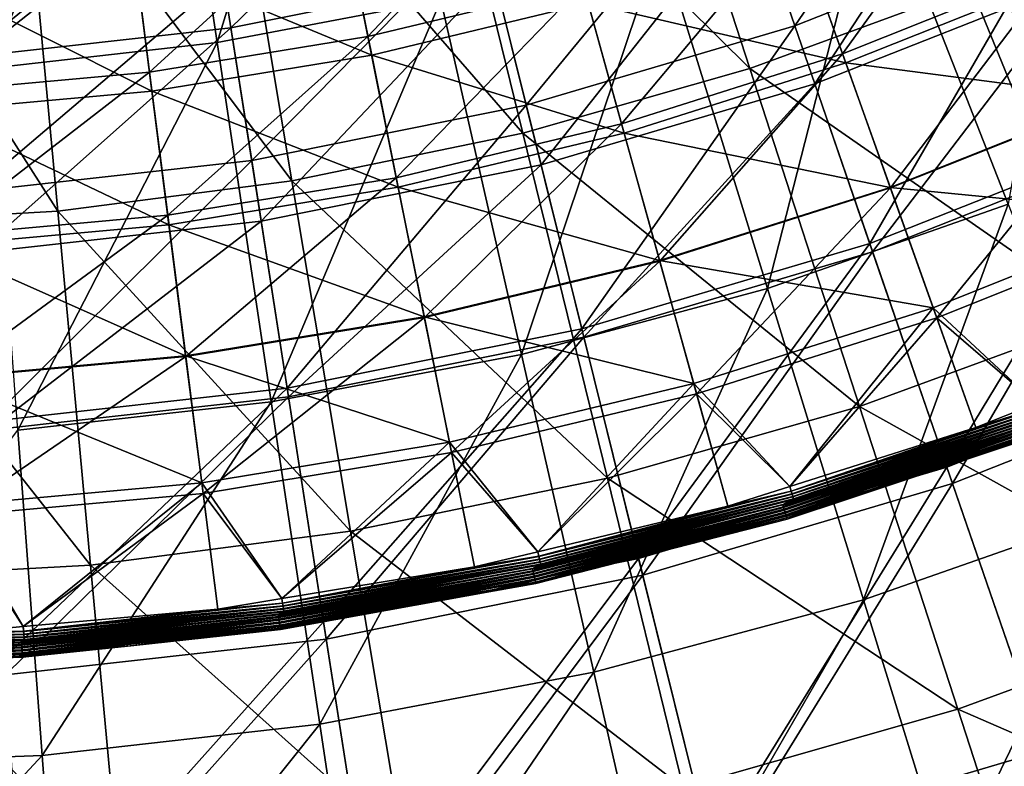
# Model space of a CAD drawing. Extents: x -729 to 511, y -621 to 621.
# Drawn here: x -83 to 14, y -370 to -296 of the extents above; entities that cross this region are included whole.
import ezdxf

# ---------------------------------------------------------------- set-up
doc = ezdxf.new("R2010")
doc.units = 0
for name, color, linetype in [('L1', 7, 'CONTINUOUS'), ('L2', 7, 'CONTINUOUS'), ('L3', 7, 'CONTINUOUS')]:
    doc.layers.add(name, color=color, linetype=linetype)

msp = doc.modelspace()

# ---------------------------------------------------------------- linework, layer by layer
at = {"layer": 'L1', "color": 7}
for points in [[(-69.75339, -259.1268, 151.8037), (-50.49804, -255.4835, 151.8037), (-63.81658, -298.515, 143.4155)], [(-63.81658, -298.515, 143.4155), (-50.49804, -255.4835, 151.8037), (-41.63434, -294.3179, 143.4155)], [(-89.22718, -261.3209, 151.8037), (-69.75339, -259.1268, 151.8037), (-86.25045, -301.0427, 143.4155)], [(-86.25045, -301.0427, 143.4155), (-69.75339, -259.1268, 151.8037), (-63.81658, -298.515, 143.4155)], [(-10.9806, -301.0894, 142.8945), (-23.03733, -263.9826, 151.8283), (-42.76735, -269.5962, 151.8283)], [(10.98846, -293.0422, 142.8945), (-23.03733, -263.9826, 151.8283), (-10.9806, -301.0894, 142.8945)], [(-33.48397, -307.4921, 142.8945), (-42.76735, -269.5962, 151.8283), (-62.85806, -273.7375, 151.8283)], [(-10.9806, -301.0894, 142.8945), (-42.76735, -269.5962, 151.8283), (-33.48397, -307.4921, 142.8945)], [(1.48116, -281.0185, 143.4155), (22.1733, -271.9906, 143.4155), (14.63353, -314.5302, 133.9771)], [(-56.39875, -312.2155, 142.8945), (-62.85806, -273.7375, 151.8283), (-83.19975, -276.3836, 151.8283)], [(-33.48397, -307.4921, 142.8945), (-62.85806, -273.7375, 151.8283), (-56.39875, -312.2155, 142.8945)], [(-79.59978, -315.2336, 142.8945), (-83.19975, -276.3836, 151.8283), (-103.6813, -277.5203, 151.8283)], [(-56.39875, -312.2155, 142.8945), (-83.19975, -276.3836, 151.8283), (-79.59978, -315.2336, 142.8945)], [(-79.59978, -315.2336, 142.8945), (-103.6813, -277.5203, 151.8283), (-102.9603, -316.53, 142.8945)], [(-19.82778, -288.4748, 143.4155), (1.48116, -281.0185, 143.4155), (-9.21651, -322.8757, 133.9771)], [(-9.21651, -322.8757, 133.9771), (1.48116, -281.0185, 143.4155), (14.63353, -314.5302, 133.9771)], [(47.99817, -314.9142, 132.9125), (32.30321, -283.3945, 142.8945), (10.98846, -293.0422, 142.8945)], [(-41.63434, -294.3179, 143.4155), (-19.82778, -288.4748, 143.4155), (-33.62353, -329.4155, 133.9771)], [(-33.62353, -329.4155, 133.9771), (-19.82778, -288.4748, 143.4155), (-9.21651, -322.8757, 133.9771)], [(24.31273, -325.6349, 132.9125), (10.98846, -293.0422, 142.8945), (-10.9806, -301.0894, 142.8945)], [(47.99817, -314.9142, 132.9125), (10.98846, -293.0422, 142.8945), (24.31273, -325.6349, 132.9125)], [(-63.81658, -298.515, 143.4155), (-41.63434, -294.3179, 143.4155), (-58.45102, -334.1132, 133.9771)], [(-58.45102, -334.1132, 133.9771), (-41.63434, -294.3179, 143.4155), (-33.62353, -329.4155, 133.9771)], [(-86.25045, -301.0427, 143.4155), (-63.81658, -298.515, 143.4155), (-83.56014, -336.9423, 133.9771)], [(-83.56014, -336.9423, 133.9771), (-63.81658, -298.515, 143.4155), (-58.45102, -334.1132, 133.9771)], [(-0.09976, -334.5772, 132.9125), (-10.9806, -301.0894, 142.8945), (-33.48397, -307.4921, 142.8945)], [(24.31273, -325.6349, 132.9125), (-10.9806, -301.0894, 142.8945), (-0.09976, -334.5772, 132.9125)], [(-25.106, -341.6921, 132.9125), (-33.48397, -307.4921, 142.8945), (-56.39875, -312.2155, 142.8945)], [(-0.09976, -334.5772, 132.9125), (-33.48397, -307.4921, 142.8945), (-25.106, -341.6921, 132.9125)], [(-50.5694, -346.9408, 132.9125), (-56.39875, -312.2155, 142.8945), (-79.59978, -315.2336, 142.8945)], [(-25.106, -341.6921, 132.9125), (-56.39875, -312.2155, 142.8945), (-50.5694, -346.9408, 132.9125)], [(-76.3509, -350.2946, 132.9125), (-79.59978, -315.2336, 142.8945), (-102.9603, -316.53, 142.8945)], [(-50.5694, -346.9408, 132.9125), (-79.59978, -315.2336, 142.8945), (-76.3509, -350.2946, 132.9125)], [(-9.21651, -322.8757, 133.9771), (14.63353, -314.5302, 133.9771), (0.30595, -353.7467, 123.6371)], [(0.30595, -353.7467, 123.6371), (14.63353, -314.5302, 133.9771), (26.43635, -344.6033, 123.6371)], [(-76.3509, -350.2946, 132.9125), (-102.9603, -316.53, 142.8945), (-102.3097, -351.7352, 132.9125)], [(-33.62353, -329.4155, 133.9771), (-9.21651, -322.8757, 133.9771), (-26.43469, -360.9119, 123.6371)], [(-26.43469, -360.9119, 123.6371), (-9.21651, -322.8757, 133.9771), (0.30595, -353.7467, 123.6371)], [(36.24592, -354.8249, 122.0289), (24.31273, -325.6349, 132.9125), (-0.09976, -334.5772, 132.9125)], [(-58.45102, -334.1132, 133.9771), (-33.62353, -329.4155, 133.9771), (-53.63601, -366.0586, 123.6371)], [(-53.63601, -366.0586, 123.6371), (-33.62353, -329.4155, 133.9771), (-26.43469, -360.9119, 123.6371)], [(-83.56014, -336.9423, 133.9771), (-58.45102, -334.1132, 133.9771), (-81.14588, -369.1583, 123.6371)], [(-81.14588, -369.1583, 123.6371), (-58.45102, -334.1132, 133.9771), (-53.63601, -366.0586, 123.6371)], [(9.64508, -364.5687, 122.0289), (-0.09976, -334.5772, 132.9125), (-25.106, -341.6921, 132.9125)], [(36.24592, -354.8249, 122.0289), (-0.09976, -334.5772, 132.9125), (9.64508, -364.5687, 122.0289)], [(-108.8105, -370.1934, 123.6371), (-83.56014, -336.9423, 133.9771), (-81.14588, -369.1583, 123.6371)], [(-17.60272, -372.3214, 122.0289), (-25.106, -341.6921, 132.9125), (-50.5694, -346.9408, 132.9125)], [(9.64508, -364.5687, 122.0289), (-25.106, -341.6921, 132.9125), (-17.60272, -372.3214, 122.0289)], [(0.30595, -353.7467, 123.6371), (26.43635, -344.6033, 123.6371), (8.77934, -381.2168, 112.5467)], [(8.77934, -381.2168, 112.5467), (26.43635, -344.6033, 123.6371), (36.9389, -371.3634, 112.5467)], [(-45.34867, -378.0406, 122.0289), (-50.5694, -346.9408, 132.9125), (-76.3509, -350.2946, 132.9125)], [(-17.60272, -372.3214, 122.0289), (-50.5694, -346.9408, 132.9125), (-45.34867, -378.0406, 122.0289)], [(-73.44122, -381.695, 122.0289), (-76.3509, -350.2946, 132.9125), (-102.3097, -351.7352, 132.9125)], [(-45.34867, -378.0406, 122.0289), (-76.3509, -350.2946, 132.9125), (-73.44122, -381.695, 122.0289)], [(-73.44122, -381.695, 122.0289), (-102.3097, -351.7352, 132.9125), (-101.7269, -383.2648, 122.0289)], [(-26.43469, -360.9119, 123.6371), (0.30595, -353.7467, 123.6371), (-20.03783, -388.9384, 112.5467)], [(-20.03783, -388.9384, 112.5467), (0.30595, -353.7467, 123.6371), (8.77934, -381.2168, 112.5467)], [(46.83444, -380.7256, 110.3942), (36.24592, -354.8249, 122.0289), (9.64508, -364.5687, 122.0289)], [(-53.63601, -366.0586, 123.6371), (-26.43469, -360.9119, 123.6371), (-49.35146, -394.4848, 112.5467)], [(-49.35146, -394.4848, 112.5467), (-26.43469, -360.9119, 123.6371), (-20.03783, -388.9384, 112.5467)], [(18.29184, -391.1807, 110.3942), (9.64508, -364.5687, 122.0289), (-17.60272, -372.3214, 122.0289)], [(46.83444, -380.7256, 110.3942), (9.64508, -364.5687, 122.0289), (18.29184, -391.1807, 110.3942)], [(-81.14588, -369.1583, 123.6371), (-53.63601, -366.0586, 123.6371), (-78.9976, -397.8251, 112.5467)], [(-78.9976, -397.8251, 112.5467), (-53.63601, -366.0586, 123.6371), (-49.35146, -394.4848, 112.5467)], [(-108.8105, -370.1934, 123.6371), (-81.14588, -369.1583, 123.6371), (-108.8105, -398.9407, 112.5467)], [(-108.8105, -398.9407, 112.5467), (-81.14588, -369.1583, 123.6371), (-78.9976, -397.8251, 112.5467)]]:
    msp.add_3dface(points, dxfattribs=at)
at = {"layer": 'L2', "color": 7}
for points in [[(11.87257, -269.9862, -28.08489), (-6.51655, -296.8461, -23.04946), (-12.46108, -279.5956, -28.08489)], [(11.87257, -269.9862, -28.08489), (19.31844, -286.6437, -23.04946), (-6.51655, -296.8461, -23.04946)], [(-4.53513, -302.5959, -16.61184), (13.88605, -274.4906, -21.33961), (-10.85359, -284.2604, -21.33961)], [(-4.53513, -302.5959, -16.61184), (21.80029, -292.1959, -16.61184), (13.88605, -274.4906, -21.33961)], [(-62.43319, -297.0668, -21.33961), (-40.36904, -275.658, -26.97989), (-64.99954, -280.6282, -26.97989)], [(-62.43319, -297.0668, -21.33961), (-36.35988, -291.8055, -21.33961), (-40.36904, -275.658, -26.97989)], [(-12.46108, -279.5956, -28.08489), (-33.15213, -304.7252, -23.04946), (-37.54881, -287.0169, -28.08489)], [(-12.46108, -279.5956, -28.08489), (-6.51655, -296.8461, -23.04946), (-33.15213, -304.7252, -23.04946)], [(-88.86947, -300.0031, -21.33961), (-64.99954, -280.6282, -26.97989), (-89.97294, -283.4021, -26.97989)], [(-88.86947, -300.0031, -21.33961), (-62.43319, -297.0668, -21.33961), (-64.99954, -280.6282, -26.97989)], [(-10.85359, -284.2604, -21.33961), (-36.35988, -291.8055, -21.33961), (-31.68664, -310.6277, -16.61184)], [(-10.85359, -284.2604, -21.33961), (-31.68664, -310.6277, -16.61184), (-4.53513, -302.5959, -16.61184)], [(-37.54881, -287.0169, -28.08489), (-60.37984, -310.2194, -23.04946), (-63.19425, -292.1919, -28.08489)], [(-37.54881, -287.0169, -28.08489), (-33.15213, -304.7252, -23.04946), (-60.37984, -310.2194, -23.04946)], [(19.31844, -286.6437, -23.04946), (0.92245, -318.4333, -18.74612), (-6.51655, -296.8461, -23.04946)], [(19.31844, -286.6437, -23.04946), (28.63621, -307.4889, -18.74612), (0.92245, -318.4333, -18.74612)], [(-59.44174, -316.2284, -16.61184), (-36.35988, -291.8055, -21.33961), (-62.43319, -297.0668, -21.33961)], [(-59.44174, -316.2284, -16.61184), (-31.68664, -310.6277, -16.61184), (-36.35988, -291.8055, -21.33961)], [(-63.19425, -292.1919, -28.08489), (-87.98658, -313.2858, -23.04946), (-89.1967, -295.08, -28.08489)], [(-63.19425, -292.1919, -28.08489), (-60.37984, -310.2194, -23.04946), (-87.98658, -313.2858, -23.04946)], [(1.20142, -319.2428, -13.56579), (21.80029, -292.1959, -16.61184), (-4.53513, -302.5959, -16.61184)], [(1.20142, -319.2428, -13.56579), (28.98563, -308.2707, -13.56579), (21.80029, -292.1959, -16.61184)], [(-87.58323, -319.3541, -16.61184), (-62.43319, -297.0668, -21.33961), (-88.86947, -300.0031, -21.33961)], [(-87.58323, -319.3541, -16.61184), (-59.44174, -316.2284, -16.61184), (-62.43319, -297.0668, -21.33961)], [(-6.51655, -296.8461, -23.04946), (-27.65011, -326.8854, -18.74612), (-33.15213, -304.7252, -23.04946)], [(-6.51655, -296.8461, -23.04946), (0.92245, -318.4333, -18.74612), (-27.65011, -326.8854, -18.74612)], [(-4.53513, -302.5959, -16.61184), (-31.68664, -310.6277, -16.61184), (-27.44379, -327.7164, -13.56579)], [(-4.53513, -302.5959, -16.61184), (-27.44379, -327.7164, -13.56579), (1.20142, -319.2428, -13.56579)], [(-33.15213, -304.7252, -23.04946), (-56.85787, -332.7792, -18.74612), (-60.37984, -310.2194, -23.04946)], [(-33.15213, -304.7252, -23.04946), (-27.65011, -326.8854, -18.74612), (-56.85787, -332.7792, -18.74612)], [(28.63621, -307.4889, -18.74612), (8.55815, -340.5912, -15.99325), (0.92245, -318.4333, -18.74612)], [(28.63621, -307.4889, -18.74612), (38.20036, -328.8854, -15.99325), (8.55815, -340.5912, -15.99325)], [(9.11978, -342.221, -10.82802), (28.98563, -308.2707, -13.56579), (1.20142, -319.2428, -13.56579)], [(9.11978, -342.221, -10.82802), (38.90381, -330.4591, -10.82802), (28.98563, -308.2707, -13.56579)], [(-60.37984, -310.2194, -23.04946), (-86.47223, -336.0685, -18.74612), (-87.98658, -313.2858, -23.04946)], [(-60.37984, -310.2194, -23.04946), (-56.85787, -332.7792, -18.74612), (-86.47223, -336.0685, -18.74612)], [(-56.7258, -333.6252, -13.56579), (-31.68664, -310.6277, -16.61184), (-59.44174, -316.2284, -16.61184)], [(-56.7258, -333.6252, -13.56579), (-27.44379, -327.7164, -13.56579), (-31.68664, -310.6277, -16.61184)], [(-86.41544, -336.9229, -13.56579), (-59.44174, -316.2284, -16.61184), (-87.58323, -319.3541, -16.61184)], [(-86.41544, -336.9229, -13.56579), (-56.7258, -333.6252, -13.56579), (-59.44174, -316.2284, -16.61184)], [(0.92245, -318.4333, -18.74612), (-22.00262, -349.6315, -15.99325), (-27.65011, -326.8854, -18.74612)], [(1.20142, -319.2428, -13.56579), (-27.44379, -327.7164, -13.56579), (-21.58723, -351.3045, -10.82802)], [(0.92245, -318.4333, -18.74612), (8.55815, -340.5912, -15.99325), (-22.00262, -349.6315, -15.99325)], [(1.20142, -319.2428, -13.56579), (-21.58723, -351.3045, -10.82802), (9.11978, -342.221, -10.82802)], [(-27.65011, -326.8854, -18.74612), (-53.24278, -355.9354, -15.99325), (-56.85787, -332.7792, -18.74612)], [(-27.65011, -326.8854, -18.74612), (-22.00262, -349.6315, -15.99325), (-53.24278, -355.9354, -15.99325)], [(-52.97689, -357.6386, -10.82802), (-27.44379, -327.7164, -13.56579), (-56.7258, -333.6252, -13.56579)], [(-52.97689, -357.6386, -10.82802), (-21.58723, -351.3045, -10.82802), (-27.44379, -327.7164, -13.56579)], [(38.20036, -328.8854, -15.99325), (18.23087, -368.6604, -14.33093), (8.55815, -340.5912, -15.99325)], [(18.86046, -370.4874, -9.28153), (38.90381, -330.4591, -10.82802), (9.11978, -342.221, -10.82802)], [(-56.85787, -332.7792, -18.74612), (-84.91784, -359.4536, -15.99325), (-86.47223, -336.0685, -18.74612)], [(-56.85787, -332.7792, -18.74612), (-53.24278, -355.9354, -15.99325), (-84.91784, -359.4536, -15.99325)], [(-84.80351, -361.1737, -10.82802), (-56.7258, -333.6252, -13.56579), (-86.41544, -336.9229, -13.56579)], [(-84.80351, -361.1737, -10.82802), (-52.97689, -357.6386, -10.82802), (-56.7258, -333.6252, -13.56579)], [(8.55815, -340.5912, -15.99325), (-14.84852, -378.4457, -14.33093), (-22.00262, -349.6315, -15.99325)], [(8.55815, -340.5912, -15.99325), (18.23087, -368.6604, -14.33093), (-14.84852, -378.4457, -14.33093)], [(9.11978, -342.221, -10.82802), (-21.58723, -351.3045, -10.82802), (-14.38286, -380.3212, -9.28153)], [(9.11978, -342.221, -10.82802), (-14.38286, -380.3212, -9.28153), (18.86046, -370.4874, -9.28153)], [(-22.00262, -349.6315, -15.99325), (-48.66328, -385.2691, -14.33093), (-53.24278, -355.9354, -15.99325)], [(-22.00262, -349.6315, -15.99325), (-14.84852, -378.4457, -14.33093), (-48.66328, -385.2691, -14.33093)], [(-48.3652, -387.1785, -9.28153), (-21.58723, -351.3045, -10.82802), (-52.97689, -357.6386, -10.82802)], [(-48.3652, -387.1785, -9.28153), (-14.38286, -380.3212, -9.28153), (-21.58723, -351.3045, -10.82802)], [(-53.24278, -355.9354, -15.99325), (-82.94877, -389.0773, -14.33093), (-84.91784, -359.4536, -15.99325)], [(-53.24278, -355.9354, -15.99325), (-48.66328, -385.2691, -14.33093), (-82.94877, -389.0773, -14.33093)], [(-82.82061, -391.0055, -9.28153), (-52.97689, -357.6386, -10.82802), (-84.80351, -361.1737, -10.82802)], [(-82.82061, -391.0055, -9.28153), (-48.3652, -387.1785, -9.28153), (-52.97689, -357.6386, -10.82802)], [(-84.91784, -359.4536, -15.99325), (-82.94877, -389.0773, -14.33093), (-117.4367, -389.8405, -14.33093)], [(-117.4794, -391.7724, -9.28153), (-82.82061, -391.0055, -9.28153), (-84.80351, -361.1737, -10.82802)], [(18.23087, -368.6604, -14.33093), (24.76777, -387.6298, -14.12236), (-14.84852, -378.4457, -14.33093)]]:
    msp.add_3dface(points, dxfattribs=at)
at = {"layer": 'L3', "color": 7}
for points in [[(13.78728, -278.0569, -2.75573), (-1.79468, -299.6219, 2.17344), (-6.59627, -286.1785, -2.75573)], [(19.5464, -291.1189, 2.17344), (-1.79468, -299.6219, 2.17344), (13.78728, -278.0569, -2.75573)], [(-31.25908, -279.3149, -9.00805), (-48.85301, -297.911, -2.75573), (-51.61598, -284.1827, -9.00805)], [(-27.51272, -292.8081, -2.75573), (-48.85301, -297.911, -2.75573), (-31.25908, -279.3149, -9.00805)], [(-51.61598, -284.1827, -9.00805), (-70.5059, -301.4608, -2.75573), (-72.27105, -287.5689, -9.00805)], [(-48.85301, -297.911, -2.75573), (-70.5059, -301.4608, -2.75573), (-51.61598, -284.1827, -9.00805)], [(-48.48002, -299.7644, 3.32114), (-51.12518, -286.6213, -2.26195), (-71.9575, -290.0366, -2.26195)], [(-27.00696, -294.6296, 3.32114), (-51.12518, -286.6213, -2.26195), (-48.48002, -299.7644, 3.32114)], [(-6.59627, -286.1785, -2.75573), (-23.6937, -306.5629, 2.17344), (-27.51272, -292.8081, -2.75573)], [(-1.79468, -299.6219, 2.17344), (-23.6937, -306.5629, 2.17344), (-6.59627, -286.1785, -2.75573)], [(-72.27105, -287.5689, -9.00805), (-92.35849, -303.439, -2.75573), (-93.11663, -289.4559, -9.00805)], [(-70.5059, -301.4608, -2.75573), (-92.35849, -303.439, -2.75573), (-72.27105, -287.5689, -9.00805)], [(-1.46747, -300.5381, 7.65479), (-5.96039, -287.9588, 3.32114), (-27.00696, -294.6296, 3.32114)], [(19.93887, -292.009, 7.65479), (-5.96039, -287.9588, 3.32114), (-1.46747, -300.5381, 7.65479)], [(-70.2676, -303.3362, 3.32114), (-71.9575, -290.0366, -2.26195), (-92.98196, -291.9398, -2.26195)], [(-48.48002, -299.7644, 3.32114), (-71.9575, -290.0366, -2.26195), (-70.2676, -303.3362, 3.32114)], [(-70.2676, -303.3362, 3.32114), (-92.98196, -291.9398, -2.26195), (-92.25614, -305.3267, 3.32114)], [(19.5464, -291.1189, 2.17344), (2.95698, -312.9256, 5.64453), (-1.79468, -299.6219, 2.17344)], [(25.24563, -304.045, 5.64453), (2.95698, -312.9256, 5.64453), (19.5464, -291.1189, 2.17344)], [(-27.51272, -292.8081, -2.75573), (-46.03647, -311.9056, 2.17344), (-48.85301, -297.911, -2.75573)], [(-23.6937, -306.5629, 2.17344), (-46.03647, -311.9056, 2.17344), (-27.51272, -292.8081, -2.75573)], [(25.21988, -303.9866, 10.7238), (19.93887, -292.009, 7.65479), (-1.46747, -300.5381, 7.65479)], [(-23.43344, -307.5003, 7.65479), (-27.00696, -294.6296, 3.32114), (-48.48002, -299.7644, 3.32114)], [(-1.46747, -300.5381, 7.65479), (-27.00696, -294.6296, 3.32114), (-23.43344, -307.5003, 7.65479)], [(-48.85301, -297.911, -2.75573), (-68.70651, -315.6222, 2.17344), (-70.5059, -301.4608, -2.75573)], [(-46.03647, -311.9056, 2.17344), (-68.70651, -315.6222, 2.17344), (-48.85301, -297.911, -2.75573)], [(-45.84453, -312.8593, 7.65479), (-48.48002, -299.7644, 3.32114), (-70.2676, -303.3362, 3.32114)], [(-23.43344, -307.5003, 7.65479), (-48.48002, -299.7644, 3.32114), (-45.84453, -312.8593, 7.65479)], [(-1.79468, -299.6219, 2.17344), (-19.91438, -320.1748, 5.64453), (-23.6937, -306.5629, 2.17344)], [(2.95698, -312.9256, 5.64453), (-19.91438, -320.1748, 5.64453), (-1.79468, -299.6219, 2.17344)], [(2.9355, -312.8655, 10.7238), (-1.46747, -300.5381, 7.65479), (-23.43344, -307.5003, 7.65479)], [(25.21988, -303.9866, 10.7238), (-1.46747, -300.5381, 7.65479), (2.9355, -312.8655, 10.7238)], [(-70.5059, -301.4608, -2.75573), (-91.58564, -317.6932, 2.17344), (-92.35849, -303.439, -2.75573)], [(-68.70651, -315.6222, 2.17344), (-91.58564, -317.6932, 2.17344), (-70.5059, -301.4608, -2.75573)], [(-68.58389, -316.5872, 7.65479), (-70.2676, -303.3362, 3.32114), (-92.25614, -305.3267, 3.32114)], [(-45.84453, -312.8593, 7.65479), (-70.2676, -303.3362, 3.32114), (-68.58389, -316.5872, 7.65479)], [(30.32735, -315.5705, 12.54908), (25.21988, -303.9866, 10.7238), (2.9355, -312.8655, 10.7238)], [(25.24563, -304.045, 5.64453), (7.55258, -325.7923, 7.62843), (2.95698, -312.9256, 5.64453)], [(30.75769, -316.5466, 7.62843), (7.55258, -325.7923, 7.62843), (25.24563, -304.045, 5.64453)], [(-68.58389, -316.5872, 7.65479), (-92.25614, -305.3267, 3.32114), (-91.53298, -318.6646, 7.65479)], [(-23.6937, -306.5629, 2.17344), (-43.24921, -325.7547, 5.64453), (-46.03647, -311.9056, 2.17344)], [(-19.91438, -320.1748, 5.64453), (-43.24921, -325.7547, 5.64453), (-23.6937, -306.5629, 2.17344)], [(-19.93146, -320.1133, 10.7238), (-23.43344, -307.5003, 7.65479), (-45.84453, -312.8593, 7.65479)], [(2.9355, -312.8655, 10.7238), (-23.43344, -307.5003, 7.65479), (-19.93146, -320.1133, 10.7238)], [(-46.03647, -311.9056, 2.17344), (-66.92584, -329.6363, 5.64453), (-68.70651, -315.6222, 2.17344)], [(-43.24921, -325.7547, 5.64453), (-66.92584, -329.6363, 5.64453), (-46.03647, -311.9056, 2.17344)], [(-43.26181, -325.6921, 10.7238), (-45.84453, -312.8593, 7.65479), (-68.58389, -316.5872, 7.65479)], [(-19.93146, -320.1133, 10.7238), (-45.84453, -312.8593, 7.65479), (-43.26181, -325.6921, 10.7238)], [(7.19379, -324.7878, 12.54908), (2.9355, -312.8655, 10.7238), (-19.93146, -320.1133, 10.7238)], [(2.95698, -312.9256, 5.64453), (-16.2592, -333.3396, 7.62843), (-19.91438, -320.1748, 5.64453)], [(7.55258, -325.7923, 7.62843), (-16.2592, -333.3396, 7.62843), (2.95698, -312.9256, 5.64453)], [(30.32735, -315.5705, 12.54908), (2.9355, -312.8655, 10.7238), (7.19379, -324.7878, 12.54908)], [(-68.70651, -315.6222, 2.17344), (-90.82083, -331.7993, 5.64453), (-91.58564, -317.6932, 2.17344)], [(-66.92584, -329.6363, 5.64453), (-90.82083, -331.7993, 5.64453), (-68.70651, -315.6222, 2.17344)], [(7.19379, -324.7878, 12.54908), (17.4317, -334.2817, 13.17764), (30.32735, -315.5705, 12.54908)], [(-66.93389, -329.5729, 10.7238), (-68.58389, -316.5872, 7.65479), (-91.53298, -318.6646, 7.65479)], [(-43.26181, -325.6921, 10.7238), (-68.58389, -316.5872, 7.65479), (-66.93389, -329.5729, 10.7238)], [(30.75769, -316.5466, 7.62843), (17.4317, -334.2817, 8.17764), (7.55258, -325.7923, 7.62843)], [(-66.93389, -329.5729, 10.7238), (-91.53298, -318.6646, 7.65479), (-90.82429, -331.7356, 10.7238)], [(-16.54457, -332.3117, 12.54908), (-19.93146, -320.1133, 10.7238), (-43.26181, -325.6921, 10.7238)], [(-19.91438, -320.1748, 5.64453), (-40.55349, -339.1489, 7.62843), (-43.24921, -325.7547, 5.64453)], [(-16.2592, -333.3396, 7.62843), (-40.55349, -339.1489, 7.62843), (-19.91438, -320.1748, 5.64453)], [(7.19379, -324.7878, 12.54908), (-19.93146, -320.1133, 10.7238), (-16.54457, -332.3117, 12.54908)], [(-16.54457, -332.3117, 12.54908), (-7.01839, -342.5196, 13.17764), (7.19379, -324.7878, 12.54908)], [(7.19379, -324.7878, 12.54908), (-7.01839, -342.5196, 13.17764), (11.43771, -336.6699, 13.17764)], [(7.19379, -324.7878, 12.54908), (11.43771, -336.6699, 13.17764), (17.4317, -334.2817, 13.17764)], [(-40.76396, -338.1032, 12.54908), (-43.26181, -325.6921, 10.7238), (-66.93389, -329.5729, 10.7238)], [(-43.24921, -325.7547, 5.64453), (-65.20364, -343.1901, 7.62843), (-66.92584, -329.6363, 5.64453)], [(-40.55349, -339.1489, 7.62843), (-65.20364, -343.1901, 7.62843), (-43.24921, -325.7547, 5.64453)], [(-16.54457, -332.3117, 12.54908), (-43.26181, -325.6921, 10.7238), (-40.76396, -338.1032, 12.54908)], [(7.55258, -325.7923, 7.62843), (-7.01839, -342.5196, 8.17764), (-16.2592, -333.3396, 7.62843)], [(11.43771, -336.6699, 8.17764), (-7.01839, -342.5196, 8.17764), (7.55258, -325.7923, 7.62843)], [(17.4317, -334.2817, 8.17764), (11.43771, -336.6699, 8.17764), (7.55258, -325.7923, 7.62843)], [(-65.3381, -342.1319, 12.54908), (-66.93389, -329.5729, 10.7238), (-90.82429, -331.7356, 10.7238)], [(-66.92584, -329.6363, 5.64453), (-90.08115, -345.4421, 7.62843), (-90.82083, -331.7993, 5.64453)], [(-65.20364, -343.1901, 7.62843), (-90.08115, -345.4421, 7.62843), (-66.92584, -329.6363, 5.64453)], [(-40.76396, -338.1032, 12.54908), (-66.93389, -329.5729, 10.7238), (-65.3381, -342.1319, 12.54908)], [(-65.3381, -342.1319, 12.54908), (-90.82429, -331.7356, 10.7238), (-90.1389, -344.3769, 12.54908)], [(-40.76396, -338.1032, 12.54908), (-31.99919, -348.9718, 13.17764), (-16.54457, -332.3117, 12.54908)], [(-16.54457, -332.3117, 12.54908), (-31.99919, -348.9718, 13.17764), (-13.16909, -344.4691, 13.17764)], [(-16.54457, -332.3117, 12.54908), (-13.16909, -344.4691, 13.17764), (-7.01839, -342.5196, 13.17764)], [(-16.2592, -333.3396, 7.62843), (-31.99919, -348.9718, 8.17764), (-40.55349, -339.1489, 7.62843)], [(-13.16909, -344.4691, 8.17764), (-31.99919, -348.9718, 8.17764), (-16.2592, -333.3396, 7.62843)], [(-7.01839, -342.5196, 8.17764), (-13.16909, -344.4691, 8.17764), (-16.2592, -333.3396, 7.62843)], [(17.59818, -334.7135, 13.15678), (11.43771, -336.6699, 13.17764), (-6.88351, -342.9624, 13.15678)], [(17.59818, -334.7135, 13.15678), (-6.88351, -342.9624, 13.15678), (17.69785, -334.9774, 13.09465)], [(17.60539, -334.7326, 8.15371), (17.71177, -335.0143, 8.08249), (-6.87771, -342.9819, 8.15371)], [(17.60539, -334.7326, 8.15371), (-6.87771, -342.9819, 8.15371), (11.43771, -336.6699, 8.17764)], [(11.43771, -336.6699, 8.17764), (17.4317, -334.2817, 8.17764), (17.60539, -334.7326, 8.15371)], [(17.4317, -334.2817, 13.17764), (11.43771, -336.6699, 13.17764), (17.59818, -334.7135, 13.15678)], [(17.69785, -334.9774, 13.09465), (-6.88351, -342.9624, 13.15678), (-6.80315, -343.2328, 13.09465)], [(17.71177, -335.0143, 8.08249), (-6.79193, -343.2706, 8.08249), (-6.87771, -342.9819, 8.15371)], [(17.69785, -334.9774, 13.09465), (-6.80315, -343.2328, 13.09465), (17.79331, -335.2302, 12.99252)], [(17.79331, -335.2302, 12.99252), (-6.80315, -343.2328, 13.09465), (-6.72618, -343.4918, 12.99252)], [(17.71177, -335.0143, 8.08249), (17.81299, -335.2823, 7.96568), (-6.79193, -343.2706, 8.08249)], [(17.81299, -335.2823, 7.96568), (-6.71031, -343.5452, 7.96568), (-6.79193, -343.2706, 8.08249)], [(17.79331, -335.2302, 12.99252), (-6.72618, -343.4918, 12.99252), (17.88257, -335.4666, 12.85255)], [(17.88257, -335.4666, 12.85255), (-6.72618, -343.4918, 12.99252), (-6.65421, -343.734, 12.85255)], [(17.81299, -335.2823, 7.96568), (17.90663, -335.5303, 7.80608), (-6.71031, -343.5452, 7.96568)], [(17.90663, -335.5303, 7.80608), (-6.6348, -343.7993, 7.80608), (-6.71031, -343.5452, 7.96568)], [(17.88257, -335.4666, 12.85255), (-6.65421, -343.734, 12.85255), (16.58527, -336.199, 12.67764)], [(17.90663, -335.5303, 7.80608), (16.59564, -336.2222, 7.6075), (-6.6348, -343.7993, 7.80608)], [(16.66905, -336.4236, 12.49634), (-7.65085, -344.518, 12.49634), (-7.57642, -344.7715, 12.35301)], [(16.66905, -336.4236, 12.49634), (-6.60139, -343.9163, 12.67764), (-7.65085, -344.518, 12.49634)], [(-7.62756, -344.5973, 7.40214), (-6.56721, -344.0267, 7.6075), (16.69792, -336.501, 7.40214)], [(-7.62756, -344.5973, 7.40214), (16.69792, -336.501, 7.40214), (-7.54965, -344.8627, 7.23892)], [(16.76136, -336.6711, 12.35301), (16.66905, -336.4236, 12.49634), (-7.57642, -344.7715, 12.35301)], [(16.76136, -336.6711, 12.35301), (-7.57642, -344.7715, 12.35301), (-7.49678, -345.0427, 12.25088)], [(-7.54965, -344.8627, 7.23892), (16.69792, -336.501, 7.40214), (16.79457, -336.7601, 7.23892)], [(-7.54965, -344.8627, 7.23892), (16.79457, -336.7601, 7.23892), (-7.46539, -345.1497, 7.12207)], [(16.86015, -336.936, 12.25088), (16.76136, -336.6711, 12.35301), (-7.49678, -345.0427, 12.25088)], [(-7.46539, -345.1497, 7.12207), (16.79457, -336.7601, 7.23892), (16.89909, -337.0404, 7.12207)], [(11.43771, -336.6699, 8.17764), (-6.87771, -342.9819, 8.15371), (-7.01839, -342.5196, 8.17764)], [(11.43771, -336.6699, 13.17764), (-7.01839, -342.5196, 13.17764), (-6.88351, -342.9624, 13.15678)], [(16.58527, -336.199, 12.67764), (-6.65421, -343.734, 12.85255), (-6.60139, -343.9163, 12.67764)], [(16.59564, -336.2222, 7.6075), (-6.56721, -344.0267, 7.6075), (-6.6348, -343.7993, 7.80608)], [(16.66905, -336.4236, 12.49634), (16.58527, -336.199, 12.67764), (-6.60139, -343.9163, 12.67764)], [(-6.56721, -344.0267, 7.6075), (16.59564, -336.2222, 7.6075), (16.69792, -336.501, 7.40214)], [(16.86015, -336.936, 12.25088), (-7.49678, -345.0427, 12.25088), (-7.41373, -345.3256, 12.19228)], [(-7.46539, -345.1497, 7.12207), (16.89909, -337.0404, 7.12207), (-7.37694, -345.4509, 7.05459)], [(16.96317, -337.2122, 12.19228), (16.86015, -336.936, 12.25088), (-7.41373, -345.3256, 12.19228)], [(-7.41373, -345.3256, 12.19228), (-1.03404, -343.5185, 12.1785), (16.96317, -337.2122, 12.19228)], [(-7.37694, -345.4509, 7.05459), (16.89909, -337.0404, 7.12207), (17.00881, -337.3345, 7.05459)], [(-7.37694, -345.4509, 7.05459), (17.00881, -337.3345, 7.05459), (-0.98885, -343.6625, 7.03823)], [(16.96317, -337.2122, 12.19228), (-1.03404, -343.5185, 12.1785), (17.0681, -337.4935, 12.1785)], [(-1.03404, -343.5185, 12.1785), (-0.98885, -343.6625, 7.03823), (17.0681, -337.4935, 12.1785)], [(-0.98885, -343.6625, 7.03823), (17.00881, -337.3345, 7.05459), (17.12088, -337.635, 7.03823)], [(17.0681, -337.4935, 12.1785), (-0.98885, -343.6625, 7.03823), (17.12088, -337.635, 7.03823)], [(-65.3381, -342.1319, 12.54908), (-57.38045, -353.6047, 13.17764), (-40.76396, -338.1032, 12.54908)], [(-40.76396, -338.1032, 12.54908), (-57.38045, -353.6047, 13.17764), (-38.27452, -350.4725, 13.17764)], [(-40.76396, -338.1032, 12.54908), (-38.27452, -350.4725, 13.17764), (-31.99919, -348.9718, 13.17764)], [(-40.55349, -339.1489, 7.62843), (-57.38045, -353.6047, 8.17764), (-65.20364, -343.1901, 7.62843)], [(-38.27452, -350.4725, 8.17764), (-57.38045, -353.6047, 8.17764), (-40.55349, -339.1489, 7.62843)], [(-31.99919, -348.9718, 8.17764), (-38.27452, -350.4725, 8.17764), (-40.55349, -339.1489, 7.62843)], [(-90.1389, -344.3769, 12.54908), (-83.02983, -356.394, 13.17764), (-65.3381, -342.1319, 12.54908)], [(-65.3381, -342.1319, 12.54908), (-83.02983, -356.394, 13.17764), (-63.7477, -354.6486, 13.17764)], [(-65.3381, -342.1319, 12.54908), (-63.7477, -354.6486, 13.17764), (-57.38045, -353.6047, 13.17764)], [(-13.16909, -344.4691, 8.17764), (-7.01839, -342.5196, 8.17764), (-6.87771, -342.9819, 8.15371)], [(-7.01839, -342.5196, 13.17764), (-13.16909, -344.4691, 13.17764), (-6.88351, -342.9624, 13.15678)], [(-65.20364, -343.1901, 7.62843), (-83.02983, -356.394, 8.17764), (-90.08115, -345.4421, 7.62843)], [(-63.7477, -354.6486, 8.17764), (-83.02983, -356.394, 8.17764), (-65.20364, -343.1901, 7.62843)], [(-57.38045, -353.6047, 8.17764), (-63.7477, -354.6486, 8.17764), (-65.20364, -343.1901, 7.62843)], [(-6.88351, -342.9624, 13.15678), (-13.16909, -344.4691, 13.17764), (-31.89661, -349.4232, 13.15678)], [(-6.88351, -342.9624, 13.15678), (-31.89661, -349.4232, 13.15678), (-6.80315, -343.2328, 13.09465)], [(-6.80315, -343.2328, 13.09465), (-31.89661, -349.4232, 13.15678), (-31.83597, -349.6987, 13.09465)], [(-6.87771, -342.9819, 8.15371), (-6.79193, -343.2706, 8.08249), (-31.89223, -349.4431, 8.15371)], [(-6.87771, -342.9819, 8.15371), (-31.89223, -349.4431, 8.15371), (-13.16909, -344.4691, 8.17764)], [(-6.79193, -343.2706, 8.08249), (-31.82751, -349.7372, 8.08249), (-31.89223, -349.4431, 8.15371)], [(-6.80315, -343.2328, 13.09465), (-31.83597, -349.6987, 13.09465), (-6.72618, -343.4918, 12.99252)], [(-6.72618, -343.4918, 12.99252), (-31.83597, -349.6987, 13.09465), (-31.77789, -349.9626, 12.99252)], [(-6.79193, -343.2706, 8.08249), (-6.71031, -343.5452, 7.96568), (-31.82751, -349.7372, 8.08249)], [(-6.71031, -343.5452, 7.96568), (-31.76591, -350.017, 7.96568), (-31.82751, -349.7372, 8.08249)], [(-6.72618, -343.4918, 12.99252), (-31.77789, -349.9626, 12.99252), (-6.65421, -343.734, 12.85255)], [(-6.71031, -343.5452, 7.96568), (-6.6348, -343.7993, 7.80608), (-31.76591, -350.017, 7.96568)], [(-7.41373, -345.3256, 12.19228), (-7.32914, -345.6137, 12.1785), (-1.03404, -343.5185, 12.1785)], [(-0.98885, -343.6625, 7.03823), (-7.28659, -345.7586, 7.03823), (-7.37694, -345.4509, 7.05459)], [(-7.32914, -345.6137, 12.1785), (-7.28659, -345.7586, 7.03823), (-1.03404, -343.5185, 12.1785)], [(-1.03404, -343.5185, 12.1785), (-7.28659, -345.7586, 7.03823), (-0.98885, -343.6625, 7.03823)], [(-90.1389, -344.3769, 12.54908), (-89.45581, -356.9757, 13.17764), (-83.02983, -356.394, 13.17764)], [(-32.48623, -350.8569, 12.49634), (-7.65085, -344.518, 12.49634), (-7.71839, -344.288, 12.67764)], [(-32.48623, -350.8569, 12.49634), (-7.71839, -344.288, 12.67764), (-31.68169, -350.4043, 12.67764)], [(-32.43007, -351.115, 12.35301), (-7.65085, -344.518, 12.49634), (-32.48623, -350.8569, 12.49634)], [(-32.46866, -350.9377, 7.40214), (-31.65793, -350.5076, 7.6075), (-7.62756, -344.5973, 7.40214)], [(-32.46866, -350.9377, 7.40214), (-7.62756, -344.5973, 7.40214), (-32.40988, -351.2079, 7.23892)], [(-32.43007, -351.115, 12.35301), (-7.57642, -344.7715, 12.35301), (-7.65085, -344.518, 12.49634)], [(-32.40988, -351.2079, 7.23892), (-7.62756, -344.5973, 7.40214), (-7.54965, -344.8627, 7.23892)], [(-13.16909, -344.4691, 8.17764), (-31.89223, -349.4431, 8.15371), (-31.99919, -348.9718, 8.17764)], [(-13.16909, -344.4691, 13.17764), (-31.99919, -348.9718, 13.17764), (-31.89661, -349.4232, 13.15678)], [(-6.65421, -343.734, 12.85255), (-31.77789, -349.9626, 12.99252), (-31.72358, -350.2093, 12.85255)], [(-6.6348, -343.7993, 7.80608), (-31.70894, -350.2758, 7.80608), (-31.76591, -350.017, 7.96568)], [(-6.65421, -343.734, 12.85255), (-31.72358, -350.2093, 12.85255), (-7.71839, -344.288, 12.67764)], [(-7.71839, -344.288, 12.67764), (-31.72358, -350.2093, 12.85255), (-31.68169, -350.4043, 12.67764)], [(-6.6348, -343.7993, 7.80608), (-7.70726, -344.3212, 7.6075), (-31.70894, -350.2758, 7.80608)], [(-7.70726, -344.3212, 7.6075), (-31.65793, -350.5076, 7.6075), (-31.70894, -350.2758, 7.80608)], [(-31.65793, -350.5076, 7.6075), (-7.70726, -344.3212, 7.6075), (-7.62756, -344.5973, 7.40214)], [(-7.71839, -344.288, 12.67764), (-6.60139, -343.9163, 12.67764), (-6.65421, -343.734, 12.85255)], [(-7.65085, -344.518, 12.49634), (-6.60139, -343.9163, 12.67764), (-7.71839, -344.288, 12.67764)], [(-6.56721, -344.0267, 7.6075), (-7.70726, -344.3212, 7.6075), (-6.6348, -343.7993, 7.80608)], [(-7.70726, -344.3212, 7.6075), (-6.56721, -344.0267, 7.6075), (-7.62756, -344.5973, 7.40214)], [(-83.02983, -356.394, 8.17764), (-89.45581, -356.9757, 8.17764), (-90.08115, -345.4421, 7.62843)], [(-32.36998, -351.3913, 12.25088), (-7.57642, -344.7715, 12.35301), (-32.43007, -351.115, 12.35301)], [(-32.40988, -351.2079, 7.23892), (-7.54965, -344.8627, 7.23892), (-32.3463, -351.5001, 7.12207)], [(-7.49678, -345.0427, 12.25088), (-7.57642, -344.7715, 12.35301), (-32.36998, -351.3913, 12.25088)], [(-7.49678, -345.0427, 12.25088), (-32.36998, -351.3913, 12.25088), (-32.30732, -351.6793, 12.19228)], [(-32.3463, -351.5001, 7.12207), (-7.54965, -344.8627, 7.23892), (-7.46539, -345.1497, 7.12207)], [(-32.3463, -351.5001, 7.12207), (-7.46539, -345.1497, 7.12207), (-32.27957, -351.8069, 7.05459)], [(-7.41373, -345.3256, 12.19228), (-7.49678, -345.0427, 12.25088), (-32.30732, -351.6793, 12.19228)], [(-7.41373, -345.3256, 12.19228), (-32.30732, -351.6793, 12.19228), (-32.2435, -351.9727, 12.1785)], [(-32.27957, -351.8069, 7.05459), (-7.46539, -345.1497, 7.12207), (-7.37694, -345.4509, 7.05459)], [(-32.27957, -351.8069, 7.05459), (-7.37694, -345.4509, 7.05459), (-32.2114, -352.1203, 7.03823)], [(-32.2435, -351.9727, 12.1785), (-7.32914, -345.6137, 12.1785), (-7.41373, -345.3256, 12.19228)], [(-32.2435, -351.9727, 12.1785), (-32.2114, -352.1203, 7.03823), (-7.32914, -345.6137, 12.1785)], [(-32.2114, -352.1203, 7.03823), (-7.37694, -345.4509, 7.05459), (-7.28659, -345.7586, 7.03823)], [(-7.32914, -345.6137, 12.1785), (-32.2114, -352.1203, 7.03823), (-7.28659, -345.7586, 7.03823)], [(-31.89661, -349.4232, 13.15678), (-38.27452, -350.4725, 13.17764), (-57.3107, -354.0623, 13.15678)], [(-31.89661, -349.4232, 13.15678), (-57.3107, -354.0623, 13.15678), (-31.83597, -349.6987, 13.09465)], [(-31.89223, -349.4431, 8.15371), (-31.82751, -349.7372, 8.08249), (-57.30777, -354.0824, 8.15371)], [(-31.89223, -349.4431, 8.15371), (-57.30777, -354.0824, 8.15371), (-38.27452, -350.4725, 8.17764)], [(-38.27452, -350.4725, 8.17764), (-31.99919, -348.9718, 8.17764), (-31.89223, -349.4431, 8.15371)], [(-31.99919, -348.9718, 13.17764), (-38.27452, -350.4725, 13.17764), (-31.89661, -349.4232, 13.15678)], [(-38.27452, -350.4725, 8.17764), (-57.30777, -354.0824, 8.15371), (-57.38045, -353.6047, 8.17764)], [(-38.27452, -350.4725, 13.17764), (-57.38045, -353.6047, 13.17764), (-57.3107, -354.0623, 13.15678)], [(-31.83597, -349.6987, 13.09465), (-57.3107, -354.0623, 13.15678), (-57.2701, -354.3414, 13.09465)], [(-31.82751, -349.7372, 8.08249), (-57.26443, -354.3804, 8.08249), (-57.30777, -354.0824, 8.15371)], [(-31.83597, -349.6987, 13.09465), (-57.2701, -354.3414, 13.09465), (-31.77789, -349.9626, 12.99252)], [(-31.77789, -349.9626, 12.99252), (-57.2701, -354.3414, 13.09465), (-57.23121, -354.6088, 12.99252)], [(-31.82751, -349.7372, 8.08249), (-31.76591, -350.017, 7.96568), (-57.26443, -354.3804, 8.08249)], [(-31.76591, -350.017, 7.96568), (-57.22319, -354.6639, 7.96568), (-57.26443, -354.3804, 8.08249)], [(-31.77789, -349.9626, 12.99252), (-57.23121, -354.6088, 12.99252), (-31.72358, -350.2093, 12.85255)], [(-57.23121, -354.6088, 12.99252), (-57.19484, -354.8588, 12.85255), (-31.72358, -350.2093, 12.85255)], [(-31.76591, -350.017, 7.96568), (-31.70894, -350.2758, 7.80608), (-57.22319, -354.6639, 7.96568)], [(-31.70894, -350.2758, 7.80608), (-57.18504, -354.9262, 7.80608), (-57.22319, -354.6639, 7.96568)], [(-31.72358, -350.2093, 12.85255), (-57.19484, -354.8588, 12.85255), (-57.1654, -355.0661, 12.67764)], [(-31.70894, -350.2758, 7.80608), (-32.52667, -350.6661, 7.6075), (-57.18504, -354.9262, 7.80608)], [(-31.72358, -350.2093, 12.85255), (-57.1654, -355.0661, 12.67764), (-32.53719, -350.6227, 12.67764)], [(-32.53719, -350.6227, 12.67764), (-31.68169, -350.4043, 12.67764), (-31.72358, -350.2093, 12.85255)], [(-31.68169, -350.4043, 12.67764), (-32.53719, -350.6227, 12.67764), (-32.48623, -350.8569, 12.49634)], [(-31.65793, -350.5076, 7.6075), (-32.52667, -350.6661, 7.6075), (-31.70894, -350.2758, 7.80608)], [(-32.52667, -350.6661, 7.6075), (-31.65793, -350.5076, 7.6075), (-32.46866, -350.9377, 7.40214)], [(-57.71054, -355.4079, 12.49634), (-32.48623, -350.8569, 12.49634), (-32.53719, -350.6227, 12.67764)], [(-57.71054, -355.4079, 12.49634), (-32.53719, -350.6227, 12.67764), (-57.1654, -355.0661, 12.67764)], [(-57.67294, -355.6693, 12.35301), (-32.48623, -350.8569, 12.49634), (-57.71054, -355.4079, 12.49634)], [(-57.69878, -355.4897, 7.40214), (-57.15089, -355.161, 7.6075), (-32.46866, -350.9377, 7.40214)], [(-57.69878, -355.4897, 7.40214), (-32.46866, -350.9377, 7.40214), (-57.65942, -355.7634, 7.23892)], [(-57.67294, -355.6693, 12.35301), (-32.43007, -351.115, 12.35301), (-32.48623, -350.8569, 12.49634)], [(-57.63271, -355.9492, 12.25088), (-32.43007, -351.115, 12.35301), (-57.67294, -355.6693, 12.35301)], [(-57.65942, -355.7634, 7.23892), (-32.46866, -350.9377, 7.40214), (-32.40988, -351.2079, 7.23892)], [(-57.65942, -355.7634, 7.23892), (-32.40988, -351.2079, 7.23892), (-57.61685, -356.0594, 7.12207)], [(-57.63271, -355.9492, 12.25088), (-32.36998, -351.3913, 12.25088), (-32.43007, -351.115, 12.35301)], [(-57.59076, -356.2409, 12.19228), (-32.36998, -351.3913, 12.25088), (-57.63271, -355.9492, 12.25088)], [(-57.61685, -356.0594, 7.12207), (-32.40988, -351.2079, 7.23892), (-32.3463, -351.5001, 7.12207)], [(-57.61685, -356.0594, 7.12207), (-32.3463, -351.5001, 7.12207), (-57.57217, -356.3702, 7.05459)], [(-32.30732, -351.6793, 12.19228), (-32.36998, -351.3913, 12.25088), (-57.59076, -356.2409, 12.19228)], [(-57.57217, -356.3702, 7.05459), (-32.3463, -351.5001, 7.12207), (-32.27957, -351.8069, 7.05459)], [(-32.52667, -350.6661, 7.6075), (-57.15089, -355.161, 7.6075), (-57.18504, -354.9262, 7.80608)], [(-57.15089, -355.161, 7.6075), (-32.52667, -350.6661, 7.6075), (-32.46866, -350.9377, 7.40214)], [(-32.30732, -351.6793, 12.19228), (-57.59076, -356.2409, 12.19228), (-36.32389, -352.7089, 12.1785)], [(-57.57217, -356.3702, 7.05459), (-32.27957, -351.8069, 7.05459), (-36.2935, -352.8568, 7.03823)], [(-32.2435, -351.9727, 12.1785), (-32.30732, -351.6793, 12.19228), (-36.32389, -352.7089, 12.1785)], [(-36.32389, -352.7089, 12.1785), (-36.2935, -352.8568, 7.03823), (-32.2435, -351.9727, 12.1785)], [(-36.2935, -352.8568, 7.03823), (-32.27957, -351.8069, 7.05459), (-32.2114, -352.1203, 7.03823)], [(-32.2435, -351.9727, 12.1785), (-36.2935, -352.8568, 7.03823), (-32.2114, -352.1203, 7.03823)], [(-36.32389, -352.7089, 12.1785), (-57.59076, -356.2409, 12.19228), (-57.54803, -356.5381, 12.1785)], [(-36.2935, -352.8568, 7.03823), (-57.52654, -356.6876, 7.03823), (-57.57217, -356.3702, 7.05459)], [(-57.54803, -356.5381, 12.1785), (-57.52654, -356.6876, 7.03823), (-36.32389, -352.7089, 12.1785)], [(-36.32389, -352.7089, 12.1785), (-57.52654, -356.6876, 7.03823), (-36.2935, -352.8568, 7.03823)], [(-57.3107, -354.0623, 13.15678), (-63.7477, -354.6486, 13.17764), (-82.99328, -356.8554, 13.15678)], [(-57.3107, -354.0623, 13.15678), (-82.99328, -356.8554, 13.15678), (-57.2701, -354.3414, 13.09465)], [(-57.2701, -354.3414, 13.09465), (-82.99328, -356.8554, 13.15678), (-82.97294, -357.1368, 13.09465)], [(-57.30777, -354.0824, 8.15371), (-57.26443, -354.3804, 8.08249), (-82.99182, -356.8757, 8.15371)], [(-57.30777, -354.0824, 8.15371), (-82.99182, -356.8757, 8.15371), (-63.7477, -354.6486, 8.17764)], [(-57.26443, -354.3804, 8.08249), (-82.97009, -357.1761, 8.08249), (-82.99182, -356.8757, 8.15371)], [(-57.2701, -354.3414, 13.09465), (-82.97294, -357.1368, 13.09465), (-57.23121, -354.6088, 12.99252)], [(-57.26443, -354.3804, 8.08249), (-57.22319, -354.6639, 7.96568), (-82.97009, -357.1761, 8.08249)], [(-63.7477, -354.6486, 8.17764), (-57.38045, -353.6047, 8.17764), (-57.30777, -354.0824, 8.15371)], [(-57.38045, -353.6047, 13.17764), (-63.7477, -354.6486, 13.17764), (-57.3107, -354.0623, 13.15678)], [(-82.91973, -357.8772, 12.67764), (-83.19524, -358.1477, 12.49634), (-57.74465, -355.1706, 12.67764)], [(-57.74465, -355.1706, 12.67764), (-83.19524, -358.1477, 12.49634), (-57.71054, -355.4079, 12.49634)], [(-57.71054, -355.4079, 12.49634), (-83.19524, -358.1477, 12.49634), (-83.1764, -358.4113, 12.35301)], [(-57.71054, -355.4079, 12.49634), (-83.1764, -358.4113, 12.35301), (-57.67294, -355.6693, 12.35301)], [(-63.7477, -354.6486, 8.17764), (-82.99182, -356.8757, 8.15371), (-83.02983, -356.394, 8.17764)], [(-63.7477, -354.6486, 13.17764), (-83.02983, -356.394, 13.17764), (-82.99328, -356.8554, 13.15678)], [(-82.97294, -357.1368, 13.09465), (-82.95344, -357.4063, 12.99252), (-57.23121, -354.6088, 12.99252)], [(-57.22319, -354.6639, 7.96568), (-82.94941, -357.4618, 7.96568), (-82.97009, -357.1761, 8.08249)], [(-57.23121, -354.6088, 12.99252), (-82.95344, -357.4063, 12.99252), (-57.19484, -354.8588, 12.85255)], [(-82.95344, -357.4063, 12.99252), (-82.93521, -357.6582, 12.85255), (-57.19484, -354.8588, 12.85255)], [(-57.22319, -354.6639, 7.96568), (-57.18504, -354.9262, 7.80608), (-82.94941, -357.4618, 7.96568)], [(-57.18504, -354.9262, 7.80608), (-82.93029, -357.7262, 7.80608), (-82.94941, -357.4618, 7.96568)], [(-57.19484, -354.8588, 12.85255), (-82.93521, -357.6582, 12.85255), (-82.91973, -357.8772, 12.67764)], [(-57.18504, -354.9262, 7.80608), (-57.73615, -355.2247, 7.6075), (-82.93029, -357.7262, 7.80608)], [(-57.73615, -355.2247, 7.6075), (-82.91317, -357.9628, 7.6075), (-82.93029, -357.7262, 7.80608)], [(-57.19484, -354.8588, 12.85255), (-82.91973, -357.8772, 12.67764), (-57.74465, -355.1706, 12.67764)], [(-82.91317, -357.9628, 7.6075), (-57.73615, -355.2247, 7.6075), (-57.69878, -355.4897, 7.40214)], [(-57.74465, -355.1706, 12.67764), (-57.1654, -355.0661, 12.67764), (-57.19484, -354.8588, 12.85255)], [(-57.1654, -355.0661, 12.67764), (-57.74465, -355.1706, 12.67764), (-57.71054, -355.4079, 12.49634)], [(-57.15089, -355.161, 7.6075), (-57.73615, -355.2247, 7.6075), (-57.18504, -354.9262, 7.80608)], [(-57.73615, -355.2247, 7.6075), (-57.15089, -355.161, 7.6075), (-57.69878, -355.4897, 7.40214)], [(-89.45581, -356.9757, 8.17764), (-83.02983, -356.394, 8.17764), (-82.99182, -356.8757, 8.15371)], [(-82.99328, -356.8554, 13.15678), (-83.02983, -356.394, 13.17764), (-89.45581, -356.9757, 13.17764)], [(-83.18935, -358.2302, 7.40214), (-82.91317, -357.9628, 7.6075), (-57.69878, -355.4897, 7.40214)], [(-83.18935, -358.2302, 7.40214), (-57.69878, -355.4897, 7.40214), (-83.16962, -358.506, 7.23892)], [(-57.67294, -355.6693, 12.35301), (-83.1764, -358.4113, 12.35301), (-83.15623, -358.6932, 12.25088)], [(-83.16962, -358.506, 7.23892), (-57.69878, -355.4897, 7.40214), (-57.65942, -355.7634, 7.23892)], [(-83.16962, -358.506, 7.23892), (-57.65942, -355.7634, 7.23892), (-83.14828, -358.8043, 7.12207)], [(-57.67294, -355.6693, 12.35301), (-83.15623, -358.6932, 12.25088), (-57.63271, -355.9492, 12.25088)], [(-57.63271, -355.9492, 12.25088), (-83.15623, -358.6932, 12.25088), (-83.1352, -358.9872, 12.19228)], [(-83.14828, -358.8043, 7.12207), (-57.65942, -355.7634, 7.23892), (-57.61685, -356.0594, 7.12207)], [(-83.14828, -358.8043, 7.12207), (-57.61685, -356.0594, 7.12207), (-83.12588, -359.1175, 7.05459)], [(-57.63271, -355.9492, 12.25088), (-83.1352, -358.9872, 12.19228), (-57.59076, -356.2409, 12.19228)], [(-57.59076, -356.2409, 12.19228), (-83.1352, -358.9872, 12.19228), (-72.39308, -358.1342, 12.1785)], [(-83.12588, -359.1175, 7.05459), (-57.61685, -356.0594, 7.12207), (-57.57217, -356.3702, 7.05459)], [(-83.12588, -359.1175, 7.05459), (-57.57217, -356.3702, 7.05459), (-72.37782, -358.2843, 7.03823)], [(-57.59076, -356.2409, 12.19228), (-72.39308, -358.1342, 12.1785), (-57.54803, -356.5381, 12.1785)], [(-72.37782, -358.2843, 7.03823), (-57.57217, -356.3702, 7.05459), (-57.52654, -356.6876, 7.03823)], [(-82.97294, -357.1368, 13.09465), (-82.99328, -356.8554, 13.15678), (-108.8105, -357.7881, 13.15678)], [(-82.99328, -356.8554, 13.15678), (-89.45581, -356.9757, 13.17764), (-108.8105, -357.7881, 13.15678)], [(-82.99182, -356.8757, 8.15371), (-82.97009, -357.1761, 8.08249), (-108.8105, -357.8085, 8.15371)], [(-82.99182, -356.8757, 8.15371), (-108.8105, -357.8085, 8.15371), (-89.45581, -356.9757, 8.17764)], [(-108.8105, -357.7881, 13.15678), (-108.8105, -358.0702, 13.09465), (-82.97294, -357.1368, 13.09465)], [(-82.97294, -357.1368, 13.09465), (-108.8105, -358.0702, 13.09465), (-82.95344, -357.4063, 12.99252)], [(-82.97009, -357.1761, 8.08249), (-82.94941, -357.4618, 7.96568), (-108.8105, -358.1096, 8.08249)], [(-82.97009, -357.1761, 8.08249), (-108.8105, -358.1096, 8.08249), (-108.8105, -357.8085, 8.15371)], [(-72.39308, -358.1342, 12.1785), (-72.37782, -358.2843, 7.03823), (-57.54803, -356.5381, 12.1785)], [(-57.54803, -356.5381, 12.1785), (-72.37782, -358.2843, 7.03823), (-57.52654, -356.6876, 7.03823)], [(-108.8105, -358.0702, 13.09465), (-108.8105, -358.3404, 12.99252), (-82.95344, -357.4063, 12.99252)], [(-82.95344, -357.4063, 12.99252), (-108.8105, -358.3404, 12.99252), (-82.93521, -357.6582, 12.85255)], [(-82.94941, -357.4618, 7.96568), (-82.93029, -357.7262, 7.80608), (-108.8105, -358.3961, 7.96568)], [(-82.94941, -357.4618, 7.96568), (-108.8105, -358.3961, 7.96568), (-108.8105, -358.1096, 8.08249)], [(-108.8105, -358.3404, 12.99252), (-108.8105, -358.593, 12.85255), (-82.93521, -357.6582, 12.85255)], [(-82.93521, -357.6582, 12.85255), (-108.8105, -358.593, 12.85255), (-108.8105, -358.8229, 12.67764)], [(-82.93521, -357.6582, 12.85255), (-108.8105, -358.8229, 12.67764), (-83.21234, -357.9086, 12.67764)], [(-82.93029, -357.7262, 7.80608), (-83.20733, -357.9735, 7.6075), (-108.8105, -358.6611, 7.80608)], [(-82.93029, -357.7262, 7.80608), (-108.8105, -358.6611, 7.80608), (-108.8105, -358.3961, 7.96568)], [(-83.21234, -357.9086, 12.67764), (-108.8105, -358.8229, 12.67764), (-108.8105, -359.0626, 12.49634)], [(-83.21234, -357.9086, 12.67764), (-108.8105, -359.0626, 12.49634), (-83.19524, -358.1477, 12.49634)], [(-83.20733, -357.9735, 7.6075), (-108.8105, -358.8984, 7.6075), (-108.8105, -358.6611, 7.80608)], [(-83.18935, -358.2302, 7.40214), (-108.8105, -359.1453, 7.40214), (-83.20733, -357.9735, 7.6075)], [(-83.20733, -357.9735, 7.6075), (-108.8105, -359.1453, 7.40214), (-108.8105, -358.8984, 7.6075)], [(-83.19524, -358.1477, 12.49634), (-108.8105, -359.0626, 12.49634), (-108.8105, -359.3268, 12.35301)], [(-83.19524, -358.1477, 12.49634), (-108.8105, -359.3268, 12.35301), (-83.1764, -358.4113, 12.35301)], [(-83.16962, -358.506, 7.23892), (-108.8105, -359.4218, 7.23892), (-83.18935, -358.2302, 7.40214)], [(-83.18935, -358.2302, 7.40214), (-108.8105, -359.4218, 7.23892), (-108.8105, -359.1453, 7.40214)], [(-83.21234, -357.9086, 12.67764), (-82.91973, -357.8772, 12.67764), (-82.93521, -357.6582, 12.85255)], [(-82.91973, -357.8772, 12.67764), (-83.21234, -357.9086, 12.67764), (-83.19524, -358.1477, 12.49634)], [(-82.91317, -357.9628, 7.6075), (-83.20733, -357.9735, 7.6075), (-82.93029, -357.7262, 7.80608)], [(-83.20733, -357.9735, 7.6075), (-82.91317, -357.9628, 7.6075), (-83.18935, -358.2302, 7.40214)], [(-83.1352, -358.9872, 12.19228), (-83.11377, -359.2867, 12.1785), (-72.39308, -358.1342, 12.1785)], [(-72.37782, -358.2843, 7.03823), (-83.103, -359.4374, 7.03823), (-83.12588, -359.1175, 7.05459)], [(-83.11377, -359.2867, 12.1785), (-83.103, -359.4374, 7.03823), (-72.39308, -358.1342, 12.1785)], [(-72.39308, -358.1342, 12.1785), (-83.103, -359.4374, 7.03823), (-72.37782, -358.2843, 7.03823)], [(-83.1764, -358.4113, 12.35301), (-108.8105, -359.3268, 12.35301), (-108.8105, -359.6095, 12.25088)], [(-83.1764, -358.4113, 12.35301), (-108.8105, -359.6095, 12.25088), (-83.15623, -358.6932, 12.25088)], [(-83.14828, -358.8043, 7.12207), (-108.8105, -359.7209, 7.12207), (-83.16962, -358.506, 7.23892)], [(-83.16962, -358.506, 7.23892), (-108.8105, -359.7209, 7.12207), (-108.8105, -359.4218, 7.23892)], [(-83.15623, -358.6932, 12.25088), (-108.8105, -359.6095, 12.25088), (-108.8105, -359.9043, 12.19228)], [(-83.15623, -358.6932, 12.25088), (-108.8105, -359.9043, 12.19228), (-83.1352, -358.9872, 12.19228)], [(-83.12588, -359.1175, 7.05459), (-108.8105, -360.0348, 7.05459), (-83.14828, -358.8043, 7.12207)], [(-83.14828, -358.8043, 7.12207), (-108.8105, -360.0348, 7.05459), (-108.8105, -359.7209, 7.12207)], [(-83.1352, -358.9872, 12.19228), (-108.8105, -359.9043, 12.19228), (-108.8105, -360.2045, 12.1785)], [(-83.1352, -358.9872, 12.19228), (-108.8105, -360.2045, 12.1785), (-83.11377, -359.2867, 12.1785)], [(-83.103, -359.4374, 7.03823), (-108.8105, -360.3555, 7.03823), (-83.12588, -359.1175, 7.05459)], [(-83.12588, -359.1175, 7.05459), (-108.8105, -360.3555, 7.03823), (-108.8105, -360.0348, 7.05459)], [(-108.8105, -360.2045, 12.1785), (-108.8105, -360.3555, 7.03823), (-83.11377, -359.2867, 12.1785)], [(-83.11377, -359.2867, 12.1785), (-108.8105, -360.3555, 7.03823), (-83.103, -359.4374, 7.03823)]]:
    msp.add_3dface(points, dxfattribs=at)

doc.saveas('drawing.dxf')
